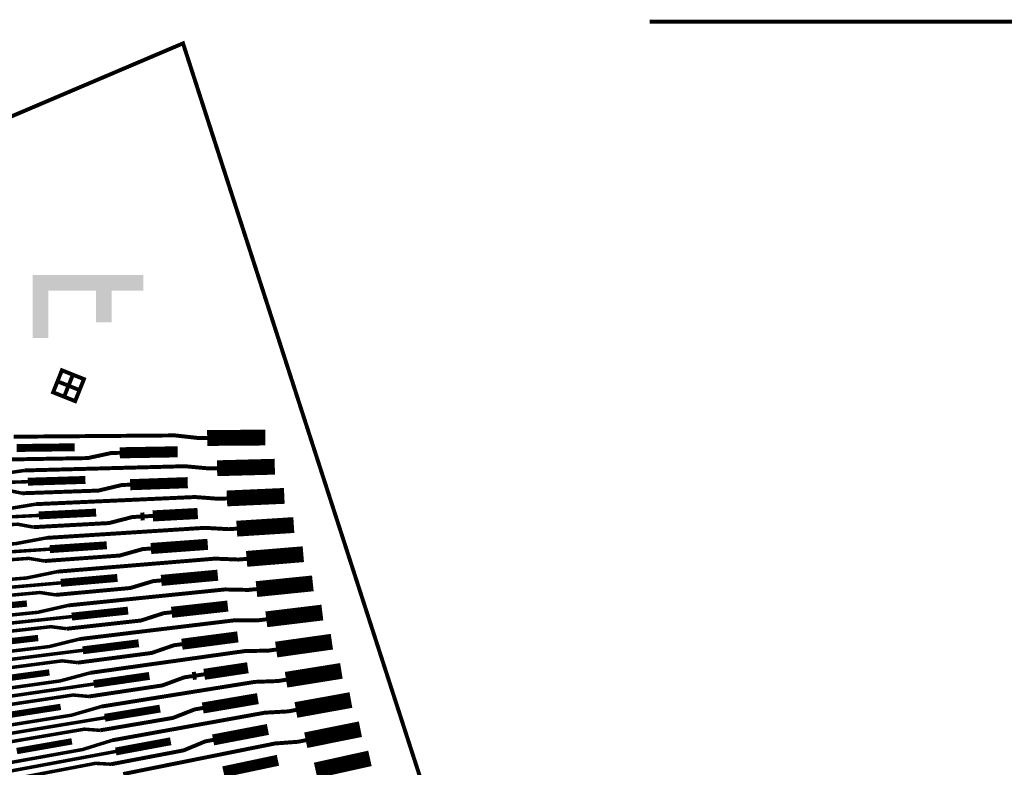
# Model space of a CAD drawing. Extents: x -3 to 80, y -5 to 98.
# Drawn here: x 33 to 39, y 90 to 95 of the extents above; entities that cross this region are included whole.
import ezdxf

# ---------------------------------------------------------------- set-up
doc = ezdxf.new("R2010")
doc.units = 0
doc.layers.add('FANOUT', color=1, linetype='CONTINUOUS')

msp = doc.modelspace()

# ---------------------------------------------------------------- linework, layer by layer
at = {"layer": 'FANOUT', "linetype": 'CONTINUOUS'}
for points, const_width in [([(43, 95), (37, 95)], 0.025), ([(21.076, 89.3417), (34.0505, 94.863), (37.6036, 83.8693), (38.9907, 72.0581), (38.021, 60.2054), (34.8578, 49.0933), (22.0856, 55.1746), (23.347, 59.1613), (24.2836, 63.503), (24.7962, 67.9149), (24.88, 72.3556), (24.5341, 76.7837), (23.7619, 81.1577), (22.5706, 85.4365), (21.076, 89.3417)], 0.025), ([(33.3267, 92.6994), (33.3963, 92.6716), (33.4241, 92.7413), (33.3544, 92.7691), (33.3267, 92.6994), (33.257, 92.7272), (33.2848, 92.7969), (33.3544, 92.7691), (33.3267, 92.6994), (33.2989, 92.6298), (33.3685, 92.602), (33.3963, 92.6716), (33.3267, 92.6994), (33.2989, 92.6298), (33.2292, 92.6575), (33.257, 92.7272), (33.3267, 92.6994)], 0.025), ([(34.2033, 92.3689), (34.1509, 92.3685), (33.9997, 92.3853), (33.5149, 92.3814), (33.4646, 92.381), (32.9799, 92.3771)], 0.025), ([(34.5705, 92.3719), (34.2033, 92.3689)], 0.1), ([(33.3662, 92.3105), (32.9995, 92.3059)], 0.05), ([(34.0167, 92.2817), (33.6506, 92.2754)], 0.07), ([(33.6506, 92.2754), (33.5983, 92.2745), (33.4482, 92.242), (32.9649, 92.2337)], 0.025), ([(34.2656, 92.1779), (34.2135, 92.1766), (34.0628, 92.1906), (33.581, 92.178), (33.5309, 92.1766), (33.0491, 92.164)], 0.025), ([(34.6307, 92.1875), (34.2656, 92.1779)], 0.1), ([(33.0491, 92.164), (32.8495, 92.1347), (32.3801, 92.1224), (32.3299, 92.1271), (32.2778, 92.1257)], 0.022), ([(33.4335, 92.104), (33.069, 92.0928)], 0.05), ([(33.069, 92.0928), (32.2963, 92.0689)], 0.022), ([(33.7162, 92.0739), (33.6642, 92.072), (33.5155, 92.0367), (33.0351, 92.0197)], 0.025), ([(34.0801, 92.0868), (33.7162, 92.0739)], 0.07), ([(33.0351, 92.0197), (32.9344, 92.0401), (32.4165, 92.0217), (32.3669, 92.014), (32.3148, 92.0121)], 0.022), ([(34.328, 91.987), (34.2761, 91.9847), (34.126, 91.996), (33.647, 91.9745), (33.5973, 91.9723), (33.1183, 91.9508)], 0.025), ([(34.6908, 92.0032), (34.328, 91.987)], 0.1), ([(33.1183, 91.9508), (32.9203, 91.9179), (32.4538, 91.8971), (32.4038, 91.9008), (32.3519, 91.8985)], 0.022), ([(33.1386, 91.8797), (32.3705, 91.8417)], 0.022), ([(33.7817, 91.8723), (33.73, 91.8695), (33.5828, 91.8315), (33.1053, 91.8056)], 0.025), ([(33.5009, 91.8976), (33.1386, 91.8797)], 0.05), ([(33.8076, 91.8737), (33.7817, 91.8723)], 0.05), ([(33.8592, 91.8765), (33.8076, 91.8737)], 0.025), ([(34.1435, 91.8918), (33.8592, 91.8765)], 0.07), ([(33.1053, 91.8056), (33.0047, 91.8242), (32.49, 91.7964), (32.4407, 91.7877), (32.389, 91.7849)], 0.022), ([(34.751, 91.8189), (34.3903, 91.796)], 0.1), ([(34.3903, 91.796), (34.3388, 91.7927), (34.1892, 91.8013), (33.7131, 91.7711), (33.6637, 91.7679), (33.1875, 91.7377)], 0.025), ([(33.1875, 91.7377), (32.9912, 91.7012), (32.5274, 91.6717), (32.4776, 91.6746), (32.4261, 91.6713)], 0.022), ([(33.5683, 91.6911), (33.2081, 91.6666)], 0.05), ([(34.2069, 91.6969), (33.8473, 91.6707)], 0.07), ([(33.2081, 91.6666), (32.4446, 91.6145)], 0.022), ([(33.8473, 91.6707), (33.7959, 91.6669), (33.6501, 91.6262), (33.1754, 91.5916)], 0.025), ([(34.8111, 91.6346), (34.4526, 91.605)], 0.1), ([(33.1754, 91.5916), (33.0751, 91.6083), (32.5634, 91.571), (32.5145, 91.5614), (32.4631, 91.5577)], 0.022), ([(34.4526, 91.605), (34.4014, 91.6008), (34.2524, 91.6066), (33.7792, 91.5676), (33.73, 91.5635), (33.2567, 91.5245)], 0.025), ([(33.2567, 91.5245), (33.062, 91.4844), (32.6011, 91.4464), (32.5514, 91.4483), (32.5002, 91.4441)], 0.022), ([(33.6356, 91.4847), (33.2777, 91.4535)], 0.05), ([(34.2702, 91.502), (33.9128, 91.4691)], 0.07), ([(33.2777, 91.4535), (32.5188, 91.3873)], 0.022), ([(33.9128, 91.4691), (33.8618, 91.4644), (33.7174, 91.421), (33.2456, 91.3776)], 0.025), ([(34.8713, 91.4503), (34.5149, 91.4141)], 0.1), ([(33.2456, 91.3776), (33.1454, 91.3925), (32.6368, 91.3457), (32.5883, 91.3352), (32.5373, 91.3305)], 0.022), ([(34.5149, 91.4141), (34.464, 91.4089), (34.3156, 91.4119), (33.8452, 91.3641), (33.7963, 91.3591), (33.326, 91.3113)], 0.025), ([(33.326, 91.3113), (33.1329, 91.2676), (32.6747, 91.2211), (32.6253, 91.2221), (32.5744, 91.2169)], 0.022), ([(33.0636, 91.3228), (32.7679, 91.2942)], 0.04), ([(34.3336, 91.307), (33.9784, 91.2675)], 0.07), ([(33.9784, 91.2675), (33.9276, 91.2618), (33.7848, 91.2157), (33.3158, 91.1636)], 0.025), ([(33.703, 91.2782), (33.3472, 91.2404)], 0.05), ([(34.9314, 91.266), (34.5772, 91.2231)], 0.1), ([(33.3472, 91.2404), (32.5929, 91.1601)], 0.022), ([(34.5772, 91.2231), (34.5266, 91.217), (34.3788, 91.2172), (33.9113, 91.1606), (33.8627, 91.1548), (33.3952, 91.0982)], 0.025), ([(33.3158, 91.1636), (33.2157, 91.1766), (32.7102, 91.1203), (32.6622, 91.1089), (32.6114, 91.1033)], 0.022), ([(34.397, 91.1121), (34.0439, 91.0659)], 0.07), ([(33.3952, 91.0982), (33.2038, 91.0508), (32.7484, 90.9957), (32.6991, 90.9958), (32.6485, 90.9897)], 0.022), ([(33.1347, 91.1051), (32.78, 91.0639)], 0.04), ([(34.0439, 91.0659), (33.9935, 91.0593), (33.8521, 91.0105), (33.386, 90.9495)], 0.025), ([(33.7704, 91.0718), (33.4167, 91.0273)], 0.05), ([(34.9916, 91.0817), (34.6396, 91.0321)], 0.1), ([(33.4167, 91.0273), (32.667, 90.9329)], 0.022), ([(34.6396, 91.0321), (34.5893, 91.0251), (34.4419, 91.0225), (33.9773, 90.9571), (33.929, 90.9504), (33.4644, 90.885)], 0.025), ([(33.386, 90.9495), (33.2861, 90.9607), (32.7837, 90.8949), (32.736, 90.8827), (32.6856, 90.8761)], 0.022), ([(34.4604, 90.9171), (34.1847, 90.8756)], 0.07), ([(35.0517, 90.8973), (34.7019, 90.8412)], 0.1), ([(33.4644, 90.885), (33.2746, 90.8341), (32.8221, 90.7704), (32.7729, 90.7695), (32.7227, 90.7625)], 0.022), ([(33.2057, 90.8874), (32.8532, 90.8395)], 0.04), ([(33.8378, 90.8654), (33.4863, 90.8142)], 0.05), ([(34.1345, 90.868), (34.1095, 90.8643)], 0.05), ([(34.1847, 90.8756), (34.1345, 90.868)], 0.025), ([(33.4863, 90.8142), (32.7412, 90.7057)], 0.022), ([(34.1095, 90.8643), (34.0593, 90.8567), (33.9194, 90.8053), (33.4562, 90.7355)], 0.025), ([(34.7019, 90.8412), (34.6519, 90.8331), (34.5051, 90.8278), (34.0433, 90.7536), (33.9954, 90.7459), (33.5336, 90.6718)], 0.025), ([(35.1119, 90.713), (34.7642, 90.6502)], 0.1), ([(33.4562, 90.7355), (33.3564, 90.7448), (32.8571, 90.6696), (32.8099, 90.6564), (32.7597, 90.6489)], 0.022), ([(34.5238, 90.7221), (34.175, 90.6626)], 0.07), ([(33.5336, 90.6718), (33.3455, 90.6173), (32.8957, 90.5451), (32.8468, 90.5433), (32.7968, 90.5353)], 0.022), ([(33.2768, 90.6696), (32.9264, 90.6151)], 0.04), ([(34.175, 90.6626), (34.1252, 90.6541), (33.9868, 90.6001), (33.5264, 90.5215)], 0.025), ([(33.9051, 90.6589), (33.5558, 90.6011)], 0.05), ([(34.7642, 90.6502), (34.7145, 90.6412), (34.5683, 90.6331), (34.1094, 90.5502), (34.0617, 90.5415), (33.6028, 90.4586)], 0.025), ([(33.5558, 90.6011), (32.8153, 90.4784)], 0.022), ([(35.172, 90.5287), (34.8265, 90.4592)], 0.1), ([(33.5264, 90.5215), (33.4267, 90.5289), (32.9305, 90.4442), (32.8837, 90.4301), (32.8339, 90.4216)], 0.022), ([(34.5872, 90.5272), (34.2406, 90.461)], 0.07), ([(33.6028, 90.4586), (33.4164, 90.4005), (32.9694, 90.3197), (32.9206, 90.317), (32.8709, 90.308)], 0.022), ([(33.3479, 90.4519), (32.9996, 90.3907)], 0.04), ([(34.2406, 90.461), (34.1911, 90.4516), (34.0541, 90.3949), (33.5966, 90.3076)], 0.025), ([(33.9725, 90.4525), (33.6254, 90.388)], 0.05), ([(34.8265, 90.4592), (34.7772, 90.4493), (34.6315, 90.4384), (34.1754, 90.3466), (34.1281, 90.3371), (33.672, 90.2454)], 0.025), ([(33.6254, 90.388), (32.8895, 90.2512)], 0.022), ([(35.2322, 90.3444), (34.8888, 90.2683)], 0.1), ([(33.5966, 90.3076), (33.4971, 90.313), (33.0039, 90.2189), (32.9575, 90.2039), (32.908, 90.1944)], 0.022), ([(34.6505, 90.3322), (34.3061, 90.2594)], 0.07)]:
    msp.add_lwpolyline(points, dxfattribs=dict(at, const_width=const_width))
at = {"layer": 'FANOUT'}
for points in [[(33.8, 93.4), (33.8, 93.3), (33.1, 93.4), (33.1, 93.3)], [(33.2, 93.4), (33.2, 93), (33.1, 93.4), (33.1, 93)], [(33.6, 93.4), (33.6, 93.1), (33.5, 93.4), (33.5, 93.1)]]:
    msp.add_solid(points, dxfattribs=at)

doc.saveas('drawing.dxf')
